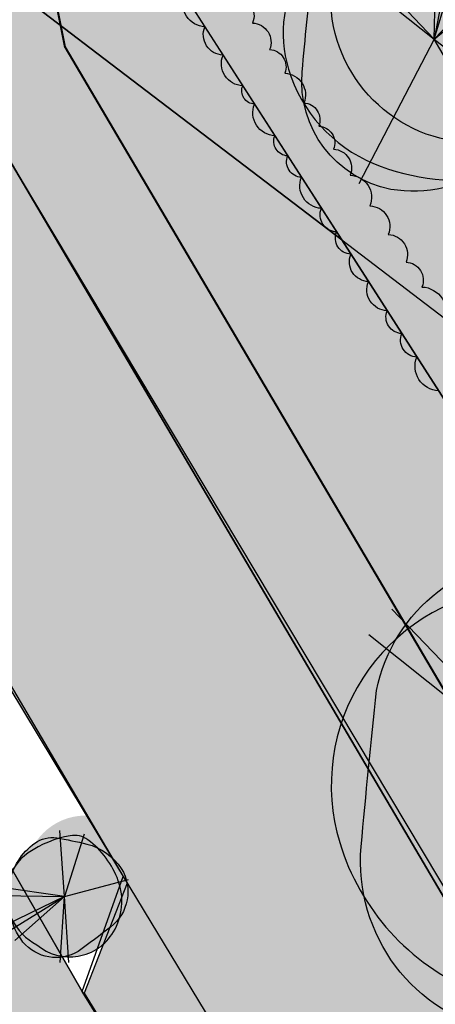
# Model space of a CAD drawing. Units: metres. Extents: x 125174 to 125537, y 6151703 to 6151998.
# Drawn here: x 125296 to 125305, y 6151837 to 6151860 of the extents above; entities that cross this region are included whole.
import ezdxf

# ---------------------------------------------------------------- set-up
doc = ezdxf.new("R2010")
doc.units = ezdxf.units.M
for name, color, linetype in [('ILL_L_Fastigheter förslag', 1, 'Continuous'), ('ILL_L_Fastighetsrättsliga åtgärder', 1, 'Continuous'), ('ILL_L_Gata', 4, 'Continuous'), ('ILL_L_Kvarter förslag', 1, 'Continuous'), ('ILL_S_Skugga träd', 252, 'Continuous'), ('ILL_Y_Fastighetsrättsliga åtgärder', 251, 'Continuous'), ('ILL_Y_Träd röd', 7, 'Continuous')]:
    doc.layers.add(name, color=color, linetype=linetype)
for name, color, linetype, true_color in [('ILL_S_Träd grön', 7, 'Continuous', 0x858f64), ('ILL_Y_Gata', 7, 'Continuous', 0xebebec), ('ILL_Y_Gräs', 7, 'Continuous', 0xced9ad), ('ILL_Y_Häck', 7, 'Continuous', 0x9da77d), ('ILL_Y_Trottoar', 7, 'Continuous', 0xbababa)]:
    doc.layers.add(name, color=color, linetype=linetype, true_color=true_color)

# ---------------------------------------------------------------- blocks, each defined once
blk = doc.blocks.new('Träd_symbol')
at = {"true_color": 0x939d72, "transparency": 33554687}
h = blk.add_hatch(color=252, dxfattribs=at)
h.dxf.hatch_style = 1
edge = h.paths.add_edge_path()
edge.add_arc((0.6455669600604579, 0.7139062188364117), 2.230693449559662, -19.057750361123908, 64.72707664984438, ccw=False)
edge.add_arc((-112.4924563877901, 40.43264480081735), 122.1380908476272, 339.71756049102083, 340.6608733547648, ccw=False)
edge.add_arc((0.1394779483546943, -0.9802464317084072), 2.143388129161642, 253.0316816849113, 334.4021164645329, ccw=False)
edge.add_arc((0.7246032704675422, 0.4287749818740996), 3.66484166544711, 202.7118213384184, 250.7103534991183, ccw=False)
edge.add_arc((0.3442188133399289, 0.2695644937198752), 3.252482216952747, 159.3228022945565, 202.7118213274288, ccw=False)
edge.add_arc((-1.344847966458558, 0.90704157748427), 1.44712252455248, 113.9310740453889, 159.3228024882495, ccw=False)
edge.add_arc((7.036987870740321, -17.97998532323887), 22.11049488122241, 109.94492293167741, 113.93107366797449, ccw=False)
edge.add_arc((0.4512013067928065, 0.03673303382977045), 2.928225692890806, 66.94540342185519, 109.06488966191921, ccw=False)
at = {"true_color": 0x86916e, "transparency": 33554687}
h = blk.add_hatch(color=8, dxfattribs=at)
h.dxf.hatch_style = 1
edge = h.paths.add_edge_path()
edge.add_arc((0.4741872347550042, -0.2492957116752543), 2.536745752247301, 263.3620431519984, 362.649951748536)
edge.add_arc((0.005624370594587091, -0.2709823875918453), 3.005810214323171, 2.649951719222414, 53.23695463696973)
edge.add_arc((-0.8328990494767918, -1.393368290344929), 4.406835424912565, 53.23695465467234, 86.67369145599648)
edge.add_arc((-0.6436532637586123, 1.862733733152804), 1.145238522345032, 86.67369181170342, 133.3531372040586)
edge.add_arc((2.231812336553403, -1.182972089500065), 5.333869131114362, 133.3531368060168, 157.8029986646673)
edge.add_arc((-0.323367088926523, -0.140378675443154), 2.574169342472349, 157.8029987232451, 240.347051033228)
edge.add_arc((-0.07665756115187683, 0.2929756624990909), 3.072829119583107, 240.3470509475846, 274.8090084100775)
at = {"color": 230, "transparency": 33554508}
for p, q in [((-0.8975796256272588, 3.144534020684659), (0, 0)), ((0, 0), (-2.009038249001605, 2.61759465560317)), ((0, 0), (2.196026109624654, 2.462824759073555)), ((0, 0), (-2.982280691576307, -1.406765219755471)), ((-2.789624662997085, -1.762393459677696), (0, 0)), ((0, 0), (-1.679342525356333, -2.813530439510942)), ((-1.389800710632699, -2.979032229632139), (0, 0)), ((0, 0), (-0.8686254441417987, -3.185909467749298)), ((1.993438668810995, -2.629494008608162), (0, 0)), ((1.625362313687219, -2.871625639498234), (0, 0))]:
    blk.add_line(p, q, dxfattribs=at)
for points in [[(1.597918180050328, 2.731087524443865, -0.3827872096367584), (2.753995977109298, -0.01446205750107765, -0.00411600208066398), (2.072489289101213, -1.906302493065596, -0.3707568855990781), (-0.4860545982373878, -3.030324894934893, -0.2125498676576856), (-2.656060888781212, -0.9862070940434933, -0.1916151002748841), (-2.698753561242484, 1.418024200946093, -0.2006898391298804), (-1.931854938040487, 2.229760903865099, -0.01739461776784724), (-0.5052707651630044, 2.804343353956938, -0.1858783630768303)], [(0.1809515848290175, -2.769036147743464, 0.4625304204493625), (3.008220296818763, -0.1320120729506016, 0.2243833619333304), (1.804622879135422, 2.137024965137243, 0.1469393253078573), (-0.5772037486312911, 3.00604284927249, 0.2065415264322114), (-1.429851502180099, 2.695478353649378, 0.1070892238672454), (-2.706765665090643, 0.8321227543056011, 0.3765928077600036), (-1.596924977027811, -2.377429883927107, 0.1515123159756747)]]:
    blk.add_lwpolyline(points, format="xyb", close=True, dxfattribs=at)
blk = doc.blocks.new('rodbladig_trad')
at = {"layer": 'ILL_Y_Träd röd', "true_color": 0xa47665, "transparency": 33554687}
h = blk.add_hatch(color=35, dxfattribs=at)
h.dxf.hatch_style = 1
edge = h.paths.add_edge_path()
edge.add_arc((-1.053151318875667, -1.9835445930403), 5.204817858076818, 175.0986705535873, 258.88349756455557, ccw=False)
edge.add_arc((277.5775436667932, -27.28179301103939), 284.9815677651439, 173.8739814015306, 174.8172942652746, ccw=False)
edge.add_arc((-0.8749333614473347, 2.138132129680518), 5.001110670159915, 87.1881025951015, 168.558537374723, ccw=False)
edge.add_arc((-1.394674054748318, -1.383561133930473), 8.551077850700029, 36.868242253835206, 84.8667744145352, ccw=False)
edge.add_arc((-0.6249394874911864, -0.806294953573419), 7.588930488278582, -6.520776796646317, 36.868242236226024, ccw=False)
edge.add_arc((3.560207301280964, -1.284669606975921), 3.376532601968718, 308.08749494781, 353.47922339067054, ccw=False)
edge.add_arc((-26.18084593028733, 36.66255584094328), 51.58983124993705, 304.10134385146995, 308.0874945877671, ccw=False)
edge.add_arc((-0.9998433149548762, -0.3405827867876514), 6.832351340223402, 261.1018243234096, 303.2213105634735, ccw=False)
at = {"layer": 'ILL_Y_Träd röd', "true_color": 0x84543e, "transparency": 33554687}
h = blk.add_hatch(color=27, dxfattribs=at)
h.dxf.hatch_style = 1
edge = h.paths.add_edge_path()
edge.add_arc((-1.215068943642936, 0.2934162813243866), 5.918921578660821, 97.51846406267904, 196.8063726592166)
edge.add_arc((-0.1673603835464412, 0.6098652987136983), 7.013377245879065, 196.806372633984, 247.3933755517313)
edge.add_arc((1.089240324696398, 3.627671119402397), 10.28235220927952, 247.3933755665998, 280.8301123679239)
edge.add_arc((2.519177702534742, -3.846978419089411), 2.672154667308941, 280.8301127104621, 327.5095581028172)
edge.add_arc((-5.72434887160802, 1.402794190756428), 12.44537536642781, 327.5095577153902, 351.9594195740407)
edge.add_arc((0.6514839209708669, 0.5021239082195166), 6.006241049085966, 351.9594196337315, 434.5034719437144)
edge.add_arc((0.3406174274197363, -0.6190882418743602), 7.169750680473221, 74.50347185696498, 108.9654293194579)
at = {"color": 230, "transparency": 33554508}
for p, q in [((0, 0), (0.1471571863658028, 7.703531836159527)), ((1.444326553697465, 7.532897433266044), (0, 0)), ((0, 0), (2.193833896482829, 7.323690195567906)), ((5.305583595691132, 5.579162212088704), (0, 0)), ((-5.315934523037868, 5.569300531409681), (0, 0)), ((-6.010504213976674, 4.811455848626792), (0, 0)), ((0, 0), (5.94439039498684, 4.884522151201963)), ((0, 0), (-3.562916709022829, -6.825092879123986)), ((3.825122246707906, -6.602040934376419), (0, 0)), ((0, 0), (6.039006601786241, -4.775632685050368))]:
    blk.add_line(p, q, dxfattribs=at)
for points in [[(-2.056664103729418, -7.090705352835357, -0.3827872096367584), (-6.238936792229651, -1.538844739086926, -0.00411600208066398), (-5.77666136714106, 3.130185804329813, -0.3707568855990781), (-0.6295930264896015, 7.133221323601902, -0.2125498676576856), (5.446336457811412, 3.746887927874923, -0.1916151002748841), (6.914896237896755, -1.668120452202857, -0.2006898391298804), (5.643069074503728, -3.942236021161079, -0.01739461776784724), (2.743427153429366, -6.056258690543473, -0.1858783630768303)], [(-1.98953430482652, 6.161451391875744, 0.4625304204493625), (-6.881177663221024, -1.417970475740731, 0.2243833619333304), (-2.863317045892472, -5.864644572138786, 0.1469393253078573), (3.021269005475915, -6.471538361161947, 0.2065415264322114), (4.773089571419405, -5.282350096851587, 0.1070892238672454), (6.598679112823447, -0.3379956604912877, 0.3765928077600036), (2.256231300067157, 6.290017945691943, 0.1515123159756747)]]:
    blk.add_lwpolyline(points, format="xyb", close=True, dxfattribs=at)

msp = doc.modelspace()

# ---------------------------------------------------------------- hatches: boundary and pattern name
at = {"layer": 'ILL_S_Skugga träd', "transparency": 33554687}
h = msp.add_hatch(color=256, dxfattribs=at)
h.dxf.hatch_style = 1
edge = h.paths.add_edge_path()
edge.add_arc((125306.386126403, 6151860.900932907), 3.46147185037162, 0, 360)
h = msp.add_hatch(color=256, dxfattribs=at)
h.dxf.hatch_style = 1
edge = h.paths.add_edge_path()
edge.add_arc((125309.710218888, 6151842.934371095), 5.378666846818013, 0, 360)
h = msp.add_hatch(color=256, dxfattribs=at)
h.dxf.hatch_style = 1
edge = h.paths.add_edge_path()
edge.add_arc((125297.107482442, 6151840.056891498), 1.422724517782373, 0, 360)
at = {"layer": 'ILL_Y_Fastighetsrättsliga åtgärder', "true_color": 0x939598}
h = msp.add_hatch(color=252, dxfattribs=at)
h.dxf.hatch_style = 1
h.paths.add_polyline_path([(125272.2599833065, 6151908.012954506), (125267.1303556382, 6151903.930110629), (125290.7815531286, 6151864.591918183), (125303.1895105077, 6151855.135289959), (125298.4145405551, 6151862.570279227), (125295.1576376618, 6151869.928103458)])
at = {"layer": 'ILL_Y_Fastighetsrättsliga åtgärder', "true_color": 0x58ba48}
h = msp.add_hatch(color=85, dxfattribs=at)
h.dxf.hatch_style = 1
h.paths.add_polyline_path([(125309.1256999997, 6151865.777100001), (125298.4145405547, 6151862.570279228), (125303.1895105072, 6151855.13528996), (125319.6109020938, 6151842.619854065), (125324.3022999996, 6151844.009299999)])
at = {"layer": 'ILL_Y_Fastighetsrättsliga åtgärder', "true_color": 0x939598}
h = msp.add_hatch(color=252, dxfattribs=at)
h.dxf.hatch_style = 1
h.paths.add_polyline_path([(125303.1895105068, 6151855.13528996), (125290.7815531284, 6151864.591918183), (125306.3191702346, 6151838.614354568), (125312.5796308967, 6151840.514162493), (125310.7294094192, 6151843.395097235)])
at = {"layer": 'ILL_Y_Fastighetsrättsliga åtgärder', "true_color": 0x58ba48}
h = msp.add_hatch(color=85, dxfattribs=at)
h.dxf.hatch_style = 1
h.paths.add_polyline_path([(125316.1377857015, 6151841.593925028), (125319.6109020936, 6151842.619854065), (125303.1895105072, 6151855.13528996), (125310.7294094192, 6151843.395097235)])
at = {"layer": 'ILL_Y_Gata', "transparency": 33554687}
h = msp.add_hatch(color=256, dxfattribs=at)
h.dxf.hatch_style = 1
h.paths.add_polyline_path([(125326.9776999997, 6151950.6326), (125328.3612786303, 6151945.978918131), (125330.4139999999, 6151946.718), (125336.7960000001, 6151940.76), (125342.5360000003, 6151936.152000001), (125343.7473999998, 6151931.350400001), (125350.6322344822, 6151908.23603691), (125346.0240000002, 6151906.858999999), (125350.7961999997, 6151890.414000001), (125355.5287922098, 6151891.90456103), (125358.8905533877, 6151880.67602801), (125380.1431999998, 6151887.038799999), (125386.3125022728, 6151883.634298745), (125401.1223584641, 6151836.397325248), (125403.7141990703, 6151828.161776687), (125401.463192643, 6151827.453353949), (125399.5174195163, 6151833.636029319), (125370.8036182681, 6151824.947898254), (125375.611670694, 6151809.448063849), (125404.4103165917, 6151818.088895988), (125402.6639853955, 6151823.637846543), (125404.9149918226, 6151824.346269282), (125420.8261337393, 6151773.788769085), (125416.8633737331, 6151766.393604657), (125366.740007309, 6151751.868891299), (125355.6052181486, 6151756.1476001), (125355.5859732374, 6151756.154995245), (125331.958289552, 6151795.557906376), (125331.8113774663, 6151799.716607024), (125309.8126901379, 6151836.402908286), (125306.7639874045, 6151837.597757144), (125293.4705108739, 6151860.144616211), (125291.7286301894, 6151868.838880466), (125265.3722091843, 6151912.676574609), (125257.4112334219, 6151907.890218189), (125272.3202999998, 6151883.092499999), (125272.4473000001, 6151882.4099), (125272.3202999998, 6151881.139900001), (125271.7986045514, 6151880.000892487), (125275.3423890921, 6151874.163237049), (125276.1266999999, 6151874.194599999), (125277.1321999999, 6151873.982899999), (125277.9259000001, 6151873.427300001), (125281.9210999999, 6151867.0244), (125282.0533999996, 6151865.8073), (125281.9475999996, 6151864.828299999), (125281.4141813313, 6151864.064241778), (125284.9263186449, 6151858.222629167), (125285.0606000004, 6151858.247500001), (125286.5845999997, 6151858.099300001), (125287.4101, 6151857.6971), (125288.1721000001, 6151856.829299999), (125288.4566762465, 6151856.219319291), (125290.4066000003, 6151853.0265), (125294.5804000003, 6151845.690099999), (125298.0941000003, 6151839.875499999), (125297.0756999999, 6151837.269099999), (125303.0387000004, 6151827.567399999), (125305.9067000002, 6151827.301200001), (125307.0921999998, 6151825.333699999), (125306.1622000001, 6151822.5035), (125309.5507124561, 6151816.451779226), (125312.2198999999, 6151812.612500001), (125315.0467999997, 6151812.1316), (125316.0143999998, 6151810.525599999), (125315.1540999999, 6151807.6906), (125321.2086407628, 6151797.805073359), (125323.7683168453, 6151797.527422953), (125333.2840999998, 6151781.9888), (125338.5175771798, 6151771.564757869), (125343.1944500003, 6151760.50705), (125347.1169999996, 6151749.193), (125349.8526999997, 6151740.3156), (125352.2613450933, 6151728.884254403), (125360.3561000004, 6151704.6513), (125366.2402999997, 6151706.2169), (125357.3550000004, 6151733.256999999), (125357.852, 6151737.92), (125359, 6151740.353), (125362.9330000002, 6151743.378), (125404.0970000001, 6151756.026000001), (125406.676, 6151756.953), (125537.1734659742, 6151796.27352976), (125530.483, 6151803.5095), (125473.1744683038, 6151786.176547345), (125435.0199999996, 6151774.409), (125426.6200000001, 6151779.004000001), (125412.2850000001, 6151825.711999999), (125416.4689999996, 6151833.143999999), (125511.5906555411, 6151860.578826013), (125517.4142000005, 6151870.482999999), (125414.7759999996, 6151840.085000001), (125405.676, 6151844.596999999), (125393.9293, 6151885.8906), (125397.2593, 6151892.1294), (125507.0860000001, 6151924.929500001), (125500.432, 6151930.134), (125367.9349999996, 6151890.855), (125366.142, 6151891.149), (125364.1210000003, 6151892.934), (125362.9900000002, 6151894.538000001), (125350.9670000002, 6151935.458000001), (125349.0693616803, 6151938.804383146), (125348.9589999998, 6151938.999), (125348.5939999996, 6151940.047), (125346.0959999999, 6151943.036), (125339.2589999996, 6151949.221999999), (125337.5839999998, 6151950.127), (125334.9890000001, 6151953.573999999), (125323.6689999998, 6151990.018999999), (125315.5296, 6151989.2437)])
at = {"layer": 'ILL_Y_Gräs', "transparency": 33554687}
h = msp.add_hatch(color=256, dxfattribs=at)
h.dxf.hatch_style = 1
h.paths.add_polyline_path([(125322.8287064823, 6151861.967446742), (125322.3535228307, 6151869.737891038), (125298.4138946214, 6151862.570635683), (125310.7287634861, 6151843.395453691), (125319.8033709524, 6151840.373302512), (125324.0710352992, 6151841.652255267), (125323.1949385922, 6151855.978634335), (125316.2079907786, 6151855.551363638), (125316.8794161598, 6151844.571874216), (125310.890603748, 6151844.205642191), (125309.8529463407, 6151861.173944024)])
at = {"layer": 'ILL_Y_Häck'}
h = msp.add_hatch(color=256, dxfattribs=at)
h.dxf.hatch_style = 1
h.paths.add_polyline_path([(125303.0500340523, 6151863.958633143, 0.5205670499999999), (125302.250331822, 6151863.719213109, 0.5205670499999999), (125301.5111634807, 6151863.497916101, 0.5205670500000001), (125300.6774008878, 6151863.248298855, 0.520567049999999), (125300.0787571241, 6151863.069073006, 0.5205670500000005), (125299.3541192551, 6151862.852126226, 0.5205670500000041), (125298.5120681533, 6151862.600027511, 0.5205670500000058), (125298.6634319287, 6151862.182087227, 0.5205670499999937), (125299.0586722772, 6151861.566668119, 0.5205670500000008), (125299.462859379, 6151860.937318239, 0.5205670500000018), (125299.939362634, 6151860.195366642, 0.5205670499999986), (125300.3722453131, 6151859.521335579, 0.5205670499999999), (125300.8393235553, 6151858.794059438, 0.5205670500000026), (125301.118948763, 6151858.358661846, 0.5205670499999928), (125301.6012653462, 6151857.607658456, 0.5205670500000146), (125301.9070793912, 6151857.131482865, 0.5205670499999925), (125302.2337059756, 6151856.622900575, 0.5205670499999977), (125302.7059296316, 6151855.887612636, 0.5205670500000051), (125303.0671805635, 6151855.32511762, 0.5205670499999938), (125303.4050380032, 6151854.79904804, 0.5205670500000019), (125303.8229049794, 6151854.148397561, 0.520567049999999), (125304.2677441491, 6151853.455749338, 0.5205670500000107), (125304.614779226, 6151852.915389483, 0.5205670499999899), (125304.9726081279, 6151852.358222826, 0.5205670500000091), (125305.4863414207, 6151851.558301244, 0.5205670499999799), (125305.8692129859, 6151850.962141267, 0.5205670500000024), (125306.3756157132, 6151850.173633929, 0.5205670500000189), (125306.8713895326, 6151849.401676605, 0.5205670499999915), (125307.2263736143, 6151848.848939549, 0.5205670499999846), (125307.5659956671, 6151848.320122332, 0.5205670500000136), (125307.9933206396, 6151847.654745039, 0.5205670500000059), (125308.368300921, 6151847.070872387, 0.5205670499999552), (125308.7719685339, 6151846.442331391, 0.5205670500000348), (125309.1061070927, 6151845.92205239, 0.5205670499999598), (125309.4070808205, 6151845.453413538, 0.5205670500000267), (125309.8584012327, 6151844.750673531, 0.5205670500000158), (125310.2980949885, 6151844.066037105, 0.5205670499999925), (125310.7582616905, 6151843.385629791, 0.5205670500000098), (125311.430640244, 6151843.161704994, 0.5205670499999289), (125311.9401324398, 6151842.992026862, 0.5205670500000756), (125312.5531242864, 6151842.787879846, 0.520567049999965), (125313.2001816916, 6151842.572387848, 0.5205670499998684), (125313.6880734568, 6151842.40990339, 0.520567050000127), (125314.2584435421, 6151842.219950862, 0.5205670500000735), (125314.7717722756, 6151842.048995034, 0.5205670500000303), (125315.4874530329, 6151841.810649138, 0.520567049999995), (125316.2539353392, 6151841.555384609, 0.5205670499999268), (125316.619210236, 6151842.391434723, 0.5205670499999909), (125316.2475283916, 6151842.611677662, 0.5205670500000501), (125315.4462377052, 6151842.878857527, 0.5205670499997774), (125314.9462308114, 6151843.045578266, 0.5205670500002075), (125314.1889319304, 6151843.29808964, 0.5205670499998398), (125313.521078711, 6151843.520776534, 0.5205670500000393), (125312.5836435923, 6151843.833351973, 0.5205670499999925), (125311.6934717985, 6151844.130168078, 0.5205670499989424), (125310.8808739188, 6151844.364749307, 0.520567049998335), (125310.8486603583, 6151844.891521838, 0.5205670500000166), (125310.4595787172, 6151845.665130993, 0.5205670499999423), (125310.0687004262, 6151846.273758047, 0.5205670500000322), (125309.5407430326, 6151847.095827631, 0.5205670499999705), (125309.0728814342, 6151847.824323515, 0.5205670500000187), (125308.5423513335, 6151848.650398998, 0.520567049999985), (125308.0845496789, 6151849.36323079, 0.5205670500000088), (125307.7778368357, 6151849.840805878, 0.5205670500000081), (125307.3231356227, 6151850.548810048, 0.52056705), (125306.9483532419, 6151851.132374554, 0.5205670499999948), (125306.4723364923, 6151851.873568626, 0.5205670500000008), (125306.161459492, 6151852.357627622, 0.5205670499999981), (125305.6311685212, 6151853.183330761, 0.5205670500000009), (125305.0938685732, 6151854.019947407, 0.5205670500000006), (125304.7156641622, 6151854.608840273, 0.5205670499999961), (125304.2939051423, 6151855.265550957, 0.5205670500000116), (125303.8579220214, 6151855.944409642, 0.5205670499999927), (125303.3897470805, 6151856.673393426, 0.5205670499999986), (125302.9951416629, 6151857.287823899, 0.5205670500000025), (125302.6432992522, 6151857.835669136, 0.5205670499999976), (125302.2904096178, 6151858.38514498, 0.520567050000002), (125301.8365247446, 6151859.091878047, 0.5205670500000015), (125301.4774012434, 6151859.651060494, 0.5205670499999986), (125301.0722328848, 6151860.281938264, 0.5205670499999998), (125300.6602452037, 6151860.923434235, 0.5205670499999986), (125300.3319612023, 6151861.434597248, 0.3803279078532951), (125300.2793320256, 6151861.950341525, -0.08010217529483257), (125300.1220088636, 6151862.038170695, -0.1170624042550314), (125300.2793320256, 6151861.950341525, 0.4228333363791679), (125301.0102528644, 6151862.304100956, 0.5205670499999995), (125301.9196347423, 6151862.576359659, 0.5205670499999998), (125302.828154148, 6151862.848360148, 0.5205670500000001), (125303.3629892164, 6151863.008483751, 0.5205670500000004), (125303.9960291659, 6151863.19800879, 0.5205670499999994), (125304.8417342855, 6151863.451203388, 0.5205670500000007), (125305.7486018377, 6151863.722709331, 0.5205670499999996), (125306.652838119, 6151863.9934275, 0.5205670499999981), (125307.2741981489, 6151864.179455703, 0.5205670500000031), (125308.0262446388, 6151864.404609961, 0.5205670499999991), (125308.7331209764, 6151864.616240784, 0.5205670499999979), (125309.2658071734, 6151864.775721039, 0.5205670500000035), (125309.7611439403, 6151864.924019294, 0.5205670500000001), (125310.3269549157, 6151865.093416735, 0.5205670500000007), (125311.0629506524, 6151865.313765578, 0.5205670499999967), (125311.6687423289, 6151865.49513279, 0.5205670500000077), (125312.3897544391, 6151865.710995704, 0.5205670499999934), (125313.2189264058, 6151865.959240463, 0.5205670500000105), (125313.986190413, 6151866.188950675, 0.5205670499999802), (125314.9081000645, 6151866.464960053, 0.5205670500000186), (125315.594423252, 6151866.670437493, 0.5205670499999974), (125316.1033841554, 6151866.822814662, 0.5205670499999964), (125316.7294512368, 6151867.010252102, 0.5205670499999899), (125317.4038313775, 6151867.212153929, 0.5205670500000017), (125318.2191891714, 6151867.45626288, 0.5205670500000328), (125318.8820063379, 6151867.654702882, 0.5205670499999957), (125319.7461595908, 6151867.913420645, 0.5205670499998963), (125320.2683207038, 6151868.069749807, 0.5205670500000557), (125321.1685808422, 6151868.339277565, 0.5205670499999002), (125321.75292766, 6151868.514224428, 0.5205670499998629), (125321.9459809994, 6151868.21069422, 0.5205670499999799), (125321.999768689, 6151867.331130615, 0.5205670500000916), (125322.0318434724, 6151866.806627474, 0.5205670499999834), (125322.0702676416, 6151866.178295953, 0.5205670499999723), (125322.1184044989, 6151865.391137626, 0.5205670500000307), (125322.6170618421, 6151864.960108345, 0.5205670499999853), (125323.1249106999, 6151865.315294342, 0.5205670500000484), (125323.0888169076, 6151865.905518395, 0.5205670499999816), (125323.0485019896, 6151866.564768445, 0.5205670499999739), (125322.9894006402, 6151867.531223778, 0.5205670500000038), (125322.9323819116, 6151868.463623037, 0.6016090208368383), (125322.9937291484, 6151868.946378908, 0.5647312747265797), (125323.8234127418, 6151869.134236379, 0.5205670499999504), (125324.3695907233, 6151869.297758792, 0.5205670500000495), (125324.9601201754, 6151869.474559769, 0.5205670499999484), (125325.6896682449, 6151869.692982087, 0.5205670500000389), (125326.5313082975, 6151869.944964072, 0.5205670499998483), (125327.0975570005, 6151870.114495538, 0.5205670500001841), (125327.7990966924, 6151870.324532316, 0.5205670499999366), (125328.727977871, 6151870.602633771, 0.5205670500000351), (125329.5631567008, 6151870.852681305, 0.5205670499998921), (125330.2781889462, 6151871.066757672, 0.5205670500000824), (125330.9676394271, 6151871.273175012, 0.5205670500000146), (125331.5931354968, 6151871.460444785, 0.5205670500000006), (125332.2866936782, 6151871.668091946, 0.5205670500000131), (125332.7659205274, 6151871.811569591, 0.5205670499999827), (125333.5367356376, 6151872.042347013, 0.5205670500000212), (125334.4130937991, 6151872.304723392, 0.520567050000429), (125334.7346609032, 6151872.063431338, 0.5205670500001889), (125334.7756995226, 6151871.392346955, 0.5205670500003805), (125334.8130283573, 6151870.781926858, 0.5205670499998772), (125334.8637582419, 6151869.952365977, 0.5205670500001881), (125334.9141351241, 6151869.128577569, 0.5205670499995412), (125335.4641960732, 6151868.751349485, 0.5205670500000986), (125335.9168017603, 6151869.115519197, 0.5205670500003283), (125335.8782946987, 6151869.745206259, 0.5205670499996329), (125335.8372821586, 6151870.41586418, 0.5205670500000183), (125335.7988039705, 6151871.045079087, 0.5205670500001173), (125335.7587871019, 6151871.699455279, 0.5205670499999391), (125335.7133401444, 6151872.44262705, 0.5205670499997386), (125336.0562374302, 6151872.796576595, 0.5205670499997129), (125336.5894419098, 6151872.956134606, 0.5205670500006901), (125337.1053231645, 6151873.110508754, 0.5205670499996092), (125337.6013813871, 6151873.258950987, 0.5205670500004554), (125338.2761246552, 6151873.460863571, 0.5205670499996812), (125338.9302408597, 6151873.656603638, 0.5205670499998988), (125339.785671943, 6151873.912585889, 0.5205670500001114), (125340.3956979816, 6151874.095132258, 0.5205670500000757), (125341.2468896259, 6151874.349845883, 0.5205670499999644), (125342.1352860023, 6151874.615692785, 0.5205670500001547), (125342.693400841, 6151874.782705061, 0.5205670499996045), (125343.2322481602, 6151874.943951656, 0.5205670500001048), (125344.1031166491, 6151875.20455345, 0.5205670500000996), (125345.0065849622, 6151875.474910533, 0.5205670499998473), (125345.5989369257, 6151875.652168049, 0.5205670499997432), (125346.0977873305, 6151875.801445824, 0.5205670500002344), (125346.6595714767, 6151875.969556117, 0.5261540138629529), (125347.2118667133, 6151876.140119136, 0.5265936958046282), (125347.535777548, 6151875.712794744, 0.5205670500001846), (125347.5873298629, 6151874.869785065, 0.5205670500001128), (125347.6396850485, 6151874.013646433, 0.5205670499998644), (125347.695234952, 6151873.105266149, 0.5205670499996891), (125347.9012985809, 6151872.517516082, 0.5205670500003413), (125348.6161715206, 6151872.56123249, 0.5205670499992149), (125348.7058634145, 6151872.962011939, 0.5205670500005845), (125348.6692312704, 6151873.561039396, 0.5205670499995709), (125348.626498426, 6151874.259828608, 0.5205670500002357), (125348.5895645068, 6151874.863790845, 0.5205670500000384), (125348.5383335265, 6151875.701545898, 0.5205670499998796), (125348.532541894, 6151876.531685077, 0.5205670500003565), (125349.1321158039, 6151876.711209115, 0.520567049999646), (125350.0415338867, 6151876.983506497, 0.5205670500001811), (125350.7607711482, 6151877.198860059, 0.5205670500000221), (125351.5842497191, 6151877.445425488, 0.5205670499998162), (125352.4175077651, 6151877.69491908, 0.5205670500003596), (125353.2576362942, 6151877.946469828, 0.5205670499997039), (125354.199082523, 6151878.228357058, 0.520567050000285), (125354.9921994056, 6151878.465831609, 0.5205670499997019), (125355.7843076428, 6151878.703004153, 0.5205670499994417), (125356.2771697928, 6151878.850576623, 0.5205670500004811), (125357.2259104282, 6151879.134647939, 0.5205670500003147), (125357.898399168, 6151879.33600409, 0.5205670499991226), (125358.4490172308, 6151879.500869798, 0.5205670500004562), (125359.0991257372, 6151879.695524872, 0.5205670499996199), (125359.7626974669, 6151879.894211097, 0.3450746769930513), (125360.1757141017, 6151879.871373486, -0.1169039979711823), (125360.2963615841, 6151880.024882353, -0.1487684295607759), (125360.1757141017, 6151879.871373486, 0.3805067902584885), (125360.3386850449, 6151879.332779432, 0.5205670500000459), (125360.3996792235, 6151878.335359834, 0.5205670500005681), (125360.4349343375, 6151877.758843478, 0.5205670499991699), (125360.4821103594, 6151876.987388073, 0.5205670500003516), (125360.7317122647, 6151876.307735285, 0.5205670499999554), (125361.4999844311, 6151876.354716646, 0.5205670499999717), (125361.4691881169, 6151877.229368411, 0.5205670500001559), (125361.4226458276, 6151877.990451605, 0.5205670499999095), (125361.3695995397, 6151878.857891493, 0.5205670500000572), (125361.3347277503, 6151879.428132732, 0.5205670500013061), (125361.2964514981, 6151880.353426457, 0.5205670500012644), (125362.1390815356, 6151880.605666371, 0.5205670500001797), (125362.9238083501, 6151880.840573049, 0.5205670499998195), (125363.8525988512, 6151881.118604955, 0.5205670499996119), (125364.4370252463, 6151881.293552034, 0.5205670500003016), (125365.3820420987, 6151881.576441271, 0.5205670499998768), (125366.1202826095, 6151881.797432352, 0.5205670499999222), (125366.9135026764, 6151882.034881472, 0.5205670500004076), (125367.6807021078, 6151882.264541358, 0.5205670499992071), (125368.5608281733, 6151882.528005646, 0.5205670500016073), (125369.077410878, 6151882.682643827, 0.5205670499999626), (125369.592648696, 6151882.836879418, 0.5205670500001558), (125370.3592926307, 6151883.066373017, 0.5205670499998695), (125370.9150524719, 6151883.23273881, 0.5205670499991232), (125371.7310040489, 6151883.47699257, 0.5205670500007727), (125372.4098356483, 6151883.680199691, 0.3433376909216193), (125372.9381252589, 6151883.676175283, -0.1411113661145983), (125373.0847641523, 6151883.882238426, -0.150356159288004), (125372.9381252589, 6151883.676175283, 0.3534891066874492), (125373.1304636707, 6151883.134936652, 0.5205670499993604), (125373.1797619864, 6151882.328785514, 0.5205670500000894), (125373.2116663207, 6151881.80706961, 0.5205670500000688), (125373.2539520909, 6151881.115591182, 0.52056704999954), (125373.2984508785, 6151880.387924368, 0.5205670500009033), (125373.3475284513, 6151879.585382931, 0.520567049999398), (125373.395991297, 6151878.792893822, 0.5205670500000422), (125373.4541994294, 6151877.841044829, 0.5205670499998388), (125373.6424674977, 6151877.097262207, 0.5205670500003229), (125373.9745995687, 6151877.522725277, 0.5205670500000052), (125373.9185159704, 6151878.43983281, 0.5205670500007398), (125373.8719708868, 6151879.200961697, 0.541648755361849), (125373.8052423728, 6151879.909025077, 0.5473680031694235), (125374.3148190044, 6151880.150812263, 0.5205670500001172), (125374.271211571, 6151880.863903198, 0.5205670499999269), (125374.2381243529, 6151881.404962221, 0.5205670500002855), (125374.1904029053, 6151882.185327611, 0.5205670500003698), (125374.1520886444, 6151882.811861897, 0.5205670500001895), (125374.103769235, 6151883.602005462, 0.5205670499934366), (125374.0791774652, 6151884.179928551, 0.5205670499956018), (125374.6930804744, 6151884.363730585, 0.5205670499995048), (125375.5720978986, 6151884.626907648, 0.5205670500004999), (125376.36231018, 6151884.863496526, 0.5205670499999623), (125377.1953974381, 6151885.112922136, 0.5205670499991315), (125377.8013774206, 6151885.294352022, 0.5205670499999144), (125378.5436276157, 6151885.516581093, 0.5205670500010351), (125379.4632249703, 6151885.791907752, 0.5205670499991284), (125380.2130460779, 6151885.858094048, 0.5205670499995763), (125380.986749093, 6151885.431129576, 0.5205670499996309), (125381.6068123672, 6151885.088950492, 0.5205670500020956), (125382.1264219709, 6151884.802206309, 0.5205670499986261), (125382.8841998928, 6151884.384030026, 0.52056705000012), (125383.6618708212, 6151883.95487588, 0.5205670499997506), (125384.1737316379, 6151883.672407828, 0.5205670500009372), (125384.6197812056, 6151883.426257414, 0.5205670499997079), (125385.3248940964, 6151883.037144089, 0.5205670499998629), (125385.693182789, 6151882.232019897, 0.5205670500005534), (125385.9507957353, 6151881.38489058, 0.5205670499983395), (125386.1714406941, 6151880.869046943, 0.5205670500080432), (125386.8012230907, 6151880.754987261, 0.520567050006553), (125386.8411579956, 6151880.101951379, 0.520567049999898), (125386.886176507, 6151879.365785779, 0.5205670499996911), (125386.9287323845, 6151878.669890419, 0.520567050000506), (125386.9672403775, 6151878.040188125, 0.5205670500001197), (125387.2293641692, 6151877.083978757, 0.5205670499989717), (125387.3806436103, 6151876.591092405, 0.5205670500012473), (125387.5642671582, 6151875.992825118, 0.5205670499992179), (125387.7992007095, 6151875.227383756, 0.5205670499999652), (125387.9908341698, 6151874.603019225, 0.5205670500008256), (125388.1558455289, 6151874.065392655, 0.5205670499994568), (125388.351857801, 6151873.426761436, 0.5205670500004007), (125388.6061333431, 6151872.598301576, 0.5205670499996152), (125388.871588735, 6151871.73341644, 0.5205670500003028), (125389.113448689, 6151870.945408038, 0.5205670499994793), (125389.3974714966, 6151870.02002806, 0.5205670500003953), (125389.6386329899, 6151869.234295326, 0.5205670499997834), (125389.9284942132, 6151868.289893098, 0.5205670500002563), (125390.2068308337, 6151867.383039393, 0.5205670499999262), (125390.2808132006, 6151866.468760394, 0.5205670499995781), (125389.9439608527, 6151865.912874906, 0.5205670499998978), (125389.5688413316, 6151865.293839596, 0.5205670499998729), (125389.237311118, 6151864.746736879, 0.520567050000682), (125388.8829265686, 6151864.161919142, 0.5205670499995477), (125388.5430770605, 6151863.601087636, 0.520567049999567), (125388.1707016413, 6151862.986580738, 0.5205670500002016), (125387.7452788573, 6151862.284533229, 0.520567049999887), (125387.5168326959, 6151861.472901314, 0.5205670499988071), (125387.9572065049, 6151860.903750069, 0.5205670500011291), (125388.3599870082, 6151861.369367055, 0.52056705000009), (125388.8256777084, 6151862.137866083, 0.5205670500000527), (125389.1155877252, 6151862.616285699, 0.5205670499999757), (125389.5801238464, 6151863.382879401, 0.5205670500004241), (125389.9690983144, 6151864.024778628, 0.5205670499993869), (125390.3195525507, 6151864.603110426, 0.5205670499997909), (125390.7608389325, 6151865.331336597, 0.5205670500008803), (125391.0357552397, 6151865.78501307, 0.5205670500007655), (125391.4721860637, 6151866.50522643, 0.5205670499987286), (125391.3150360748, 6151867.182297924, 0.5205670500004873), (125391.0456004407, 6151868.068304733, 0.5205670500004599), (125390.8098747832, 6151868.843460323, 0.5205670499998866), (125390.6538890032, 6151869.356400876, 0.5205670499997255), (125390.4550076886, 6151870.010398258, 0.5205670499986698), (125390.2361703165, 6151870.730018743, 0.5205670500009818), (125389.9651186635, 6151871.621339637, 0.5205670499999993), (125389.6871722925, 6151872.535332985, 0.5205670499991091), (125389.5393332011, 6151873.021484129, 0.5205670500000625), (125389.3114168218, 6151873.770959843, 0.5205670500004912), (125389.0800508636, 6151874.531779083, 0.5205670500005438), (125388.9090325562, 6151875.094152302, 0.520567049999047), (125388.662927085, 6151875.903440666, 0.5205670500011733), (125388.3884036551, 6151876.806178083, 0.5205670499992749), (125388.1246818021, 6151877.673395807, 0.520567050000607), (125387.9405400006, 6151878.278924065, 0.5205670499993682), (125387.7362334797, 6151878.950761587, 0.5205670499999039), (125387.5224705845, 6151879.653695263, 0.5205670499998603), (125387.2599740645, 6151880.516883628, 0.5205670500001779), (125387.0258644259, 6151881.286725132, 0.5205670500003626), (125386.8149828391, 6151881.980183971, 0.5205670499993578), (125386.5381907674, 6151882.890381545, 0.5205670500001374), (125386.2265084415, 6151883.681754047, 0.5205670500012523), (125385.6111345194, 6151884.021345333, 0.5205670499989711), (125384.7569109201, 6151884.492744721, 0.5205670500011162), (125384.1130401661, 6151884.848061853, 0.5205670499996028), (125383.308515683, 6151885.292035011, 0.5205670500002945), (125382.7736222651, 6151885.587213498, 0.5205670499993048), (125382.1364582197, 6151885.938829564, 0.5205670500001506), (125381.2987475526, 6151886.401116366, 0.5205670499999638), (125380.8072874215, 6151886.672326392, 0.5205670500012293), (125380.0749243104, 6151887.018908401, 0.5205670499989504), (125379.5165988952, 6151886.85174821, 0.5205670500008646), (125378.8909276878, 6151886.664424983, 0.520567049998648), (125378.3963081468, 6151886.516338052, 0.5205670500004881), (125377.5270694138, 6151886.256091772, 0.5205670499994653), (125376.609824694, 6151885.981472708, 0.5205670500006829), (125376.1178510372, 6151885.834177944, 0.5205670499995598), (125375.2393590188, 6151885.57116127, 0.5205670500001922), (125374.403391183, 6151885.32087615, 0.5205670500008711), (125373.7000830095, 6151885.110308755, 0.5205670499988962), (125373.0860186089, 6151884.926460555, 0.520567050000021), (125372.1683624339, 6151884.651726118, 0.5205670500001702), (125371.3688356217, 6151884.412358602, 0.5205670500004654), (125370.770835058, 6151884.233325318, 0.5205670499992837), (125370.2181654747, 6151884.067863517, 0.5205670500006587), (125369.6284534198, 6151883.891311701, 0.5205670499998978), (125369.0975649268, 6151883.732370865, 0.5205670499998809), (125368.5806075606, 6151883.577600819, 0.520567050000035), (125367.7919712936, 6151883.341493784, 0.5205670500004743), (125366.9577263006, 6151883.091732113, 0.5205670499991569), (125366.143815198, 6151882.848058133, 0.5205670499995819), (125365.6453059767, 6151882.698811213, 0.5205670500002574), (125364.835180983, 6151882.456270743, 0.5205670500007964), (125364.2573973641, 6151882.28329014, 0.5205670499997138), (125363.3531751369, 6151882.012578231, 0.520567049999151), (125362.8602792973, 6151881.865011881, 0.520567050000836), (125362.1006162657, 6151881.637579041, 0.5205670499991628), (125361.5448037735, 6151881.471176296, 0.5205670500001545), (125360.9564073549, 6151881.295018364, 0.5205670500002201), (125360.4223613347, 6151881.135132206, 0.5205670500000208), (125359.5445541613, 6151880.872328607, 0.5205670499999853), (125358.8605402183, 6151880.667544081, 0.5205670499999686), (125358.139659222, 6151880.451722058, 0.5205670499997219), (125357.5190881862, 6151880.265931481, 0.5205670500000179), (125356.634775922, 6151880.001180345, 0.5205670500005787), (125356.1506802276, 6151879.85624864, 0.5205670499996874), (125355.483623375, 6151879.656540837, 0.5205670500002685), (125354.654129291, 6151879.408201524, 0.5205670499998423), (125353.9356602946, 6151879.193101621, 0.5205670500000552), (125353.1227286101, 6151878.949720866, 0.5205670500001739), (125352.2224679101, 6151878.680194985, 0.5205670499993741), (125351.7118986892, 6151878.527337464, 0.5205670500001089), (125350.7644066451, 6151878.243671156, 0.5205670500004641), (125350.1715224449, 6151878.066169643, 0.5205670499987751), (125349.6124939527, 6151877.898804071, 0.5205670500003531), (125348.6958316531, 6151877.624367773, 0.5205670500001683), (125347.7841687716, 6151877.351428232, 0.5205670500000323), (125347.1007834105, 6151877.146831895, 0.520567049999704), (125346.4934272107, 6151876.964997661, 0.5205670500003021), (125345.9555219906, 6151876.803956111, 0.520567049999758), (125345.3764665899, 6151876.630594754, 0.5205670500000102), (125344.4488991271, 6151876.352893597, 0.5205670500002755), (125343.9608272873, 6151876.206771487, 0.5205670499998357), (125343.0533890602, 6151875.935096751, 0.5205670500001318), (125342.2276957034, 6151875.687895324, 0.5205670500001115), (125341.630045976, 6151875.508967076, 0.5205670499997173), (125340.8015020738, 6151875.260912235, 0.5205670500002149), (125340.1514169298, 6151875.066285533, 0.5205670499999998), (125339.2228554306, 6151874.788286775, 0.5205670499999392), (125338.4952354527, 6151874.570447192, 0.5205670500000859), (125337.9278745971, 6151874.400587022, 0.5205670500000328), (125337.1169748398, 6151874.1578146, 0.5205670499998143), (125336.1960294131, 6151873.882095991, 0.5205670500003097), (125335.3627930747, 6151873.632636297, 0.5205670499997511), (125334.7802731651, 6151873.458237712, 0.5205670499999133), (125334.1081584218, 6151873.257015646, 0.5205670500001117), (125333.2170633215, 6151872.990233821, 0.5205670499997037), (125332.7340639906, 6151872.845630352, 0.5205670500001751), (125331.9813738316, 6151872.620285096, 0.5205670499999164), (125331.1132146578, 6151872.360369978, 0.520567049999963), (125330.5506193294, 6151872.191936543, 0.5205670500001474), (125329.9349600026, 6151872.007616465, 0.5205670499999667), (125329.3191398757, 6151871.823248245, 0.5205670499999431), (125328.6477560415, 6151871.622245003, 0.5205670500000473), (125327.8299272663, 6151871.377398125, 0.5205670499998762), (125327.1327131055, 6151871.168661633, 0.5205670500001797), (125326.5165567605, 6151870.984192754, 0.5205670499998364), (125326.0063237578, 6151870.831435892, 0.5205670500000805), (125325.0836972403, 6151870.555213987, 0.5205670499997835), (125324.5795161646, 6151870.40426899, 0.5205670500001477), (125323.8880030946, 6151870.197239326, 0.5205670499999774), (125322.9846287219, 6151869.926781254, 0.5205670499999803), (125322.2069999455, 6151869.693969713, 0.5205670500000226), (125321.4964978579, 6151869.481254994, 0.5205670499999626), (125320.6404571565, 6151869.224967983, 0.5205670500000401), (125319.9117992876, 6151869.006817669, 0.5205670499999965), (125319.3945057033, 6151868.851946964, 0.5205670499999495), (125318.8682804101, 6151868.694402226, 0.5205670500000492), (125318.3379035534, 6151868.535614567, 0.5205670499999921), (125317.4786176158, 6151868.278355975, 0.5205670500000134), (125316.9233459962, 6151868.11211516, 0.5205670499999825), (125315.9875631155, 6151867.831954418, 0.5205670500000369), (125315.1923340486, 6151867.593873587, 0.5205670499999845), (125314.4342205443, 6151867.366904655, 0.5205670499999872), (125313.8102580904, 6151867.180098733, 0.5205670499999985), (125313.0434467682, 6151866.95052579, 0.5205670500000119), (125312.4709695491, 6151866.779133852, 0.5205670499999853), (125311.7024478997, 6151866.549048861, 0.5205670500000086), (125310.7954920725, 6151866.277518549, 0.5205670499999934), (125309.9520668617, 6151866.025008445, 0.5205670500000151), (125309.4622116038, 6151865.878352405, 0.5205670499999908), (125308.8954647119, 6151865.708676048, 0.5205670500000023), (125307.9571967402, 6151865.427771303, 0.5205670499999991), (125307.3763725396, 6151865.253880391, 0.5205670500000021), (125306.7333333591, 6151865.061363155, 0.5205670499999993), (125305.9672821823, 6151864.83201779, 0.5205670499999997), (125305.1631944975, 6151864.591284809, 0.5205670499999999), (125304.3251341592, 6151864.340380875, 0.5205670500000004), (125303.5826328726, 6151864.118086029, 0.5205670499999994)])
at = {"layer": 'ILL_Y_Trottoar', "transparency": 33554687}
h = msp.add_hatch(color=256, dxfattribs=at)
h.dxf.hatch_style = 1
h.paths.add_polyline_path([(125267.5217697202, 6151913.977790183), (125265.3791984401, 6151912.689617715), (125291.7356194453, 6151868.851923572), (125293.4850557535, 6151860.119946866), (125306.7518859072, 6151837.618282305), (125309.8003189968, 6151836.423539126), (125331.8255698634, 6151799.69293895), (125331.9574519774, 6151795.584001963), (125355.5929624932, 6151756.168038351), (125366.746996564, 6151751.881934404), (125416.8703629892, 6151766.406647762), (125418.5145237364, 6151769.474923169), (125367.6624837693, 6151754.739055312), (125356.8855740155, 6151758.880243615), (125333.9067932789, 6151797.194419373), (125333.7749111651, 6151801.30335636), (125311.506082018, 6151838.440161963), (125308.4673063808, 6151839.631120189), (125296.62570877, 6151859.715469971), (125294.8664842383, 6151868.496302722)])
h = msp.add_hatch(color=256, dxfattribs=at)
h.dxf.hatch_style = 1
h.paths.add_polyline_path([(125347.7987829749, 6151746.980600912), (125336.852, 6151775.43), (125332.4242676672, 6151783.113806023), (125323.7683168452, 6151797.527422953), (125321.2086407627, 6151797.805073359), (125315.1540999999, 6151807.6906), (125306.1622000001, 6151822.5035), (125303.0387000004, 6151827.567399999), (125297.0269001695, 6151837.305438299), (125291.6775797323, 6151846.598431899), (125284.9020987132, 6151858.262913315), (125281.4141813312, 6151864.064241778), (125275.3394352914, 6151874.168149999), (125271.7986045512, 6151880.000892487), (125255.6604803628, 6151906.899453201), (125253.4531480315, 6151905.568377805), (125269.8367999997, 6151878.3992), (125273.0085000005, 6151873.213300001), (125279.4835000001, 6151862.4319), (125282.7772030752, 6151857.303397363), (125285.9134999998, 6151851.795499999), (125287.9397, 6151848.493799999), (125291.7630000003, 6151841.802100001), (125293.7275, 6151837.546599999), (125295.4182000002, 6151834.9981), (125301.2202000003, 6151825.4978), (125320.2530249387, 6151795.915990722), (125323.3554013027, 6151795.171452514), (125334.2631113886, 6151776.158239744), (125344.6109999996, 6151747.705), (125347.522335421, 6151738.838086897), (125349.1667608174, 6151729.749711887), (125358.6979999999, 6151703.088), (125360.6622549507, 6151703.771617628), (125360.3561000004, 6151704.6513), (125352.0074999998, 6151729.644180633), (125349.8526999997, 6151740.3156)])

# ---------------------------------------------------------------- linework, layer by layer
at = {"layer": 'ILL_L_Fastigheter förslag', "flags": 128}
msp.add_lwpolyline([(125324.0710352992, 6151841.652255267), (125322.3535228307, 6151869.737891038), (125298.4138946214, 6151862.570635683), (125310.7287634861, 6151843.395453691), (125319.8033709524, 6151840.373302512)], close=True, dxfattribs=at)
at = {"layer": 'ILL_L_Fastighetsrättsliga åtgärder'}
for points in [[(125290.7815531286, 6151864.591918183), (125267.1303556382, 6151903.930110629), (125272.2599833065, 6151908.012954506), (125295.1576376618, 6151869.928103458), (125298.4145405551, 6151862.570279227), (125303.1895105077, 6151855.135289959)], [(125309.1256999997, 6151865.777100001), (125298.4145405547, 6151862.570279228), (125303.1895105072, 6151855.13528996), (125319.6109020936, 6151842.619854065), (125324.3022999996, 6151844.009299999)], [(125306.3191702346, 6151838.614354568), (125290.7815531284, 6151864.591918183), (125303.1895105068, 6151855.13528996), (125310.7294094192, 6151843.395097235), (125312.5796308967, 6151840.514162493)], [(125319.6109020936, 6151842.619854065), (125316.1377857015, 6151841.593925028), (125310.7294094192, 6151843.395097235), (125303.1895105072, 6151855.13528996)]]:
    msp.add_lwpolyline(points, close=True, dxfattribs=at)
at = {"layer": 'ILL_L_Gata'}
for points in [[(125296.6187195141, 6151859.702426866), (125294.8594949825, 6151868.483259616)], [(125296.6187195141, 6151859.702426866), (125294.8594949825, 6151868.483259616)], [(125293.4780664977, 6151860.106903761), (125306.7448966514, 6151837.605239199)], [(125293.4780664977, 6151860.106903761), (125306.7448966514, 6151837.605239199)], [(125296.6187195141, 6151859.702426866), (125308.460317125, 6151839.618077083)], [(125296.6187195141, 6151859.702426866), (125308.460317125, 6151839.618077083)], [(125296.6187195141, 6151859.702426866), (125308.460317125, 6151839.618077083)], [(125288.0511044042, 6151856.907203394), (125297.9977177643, 6151840.036906966)], [(125288.0511044042, 6151856.907203394), (125297.9977177643, 6151840.036906966)], [(125288.0511044042, 6151856.907203394), (125297.9977177643, 6151840.036906966)], [(125286.3282592952, 6151855.8914255), (125297.0269001695, 6151837.305438299)], [(125286.3282592952, 6151855.8914255), (125297.0269001695, 6151837.305438299)], [(125297.0269001696, 6151837.305438299), (125297.9977177643, 6151840.036906966)], [(125297.0269001696, 6151837.305438299), (125297.9977177643, 6151840.036906966)], [(125297.0269001696, 6151837.305438299), (125297.9977177643, 6151840.036906966)], [(125297.9977177643, 6151840.036906966), (125324.9575571224, 6151795.565730468)], [(125297.9977177643, 6151840.036906966), (125324.9575571224, 6151795.565730468)], [(125297.0269001695, 6151837.305438299), (125322.0745247426, 6151795.598120153)], [(125297.0269001695, 6151837.305438299), (125322.0745247426, 6151795.598120153)]]:
    msp.add_lwpolyline(points, dxfattribs=at)
at = {"layer": 'ILL_L_Kvarter förslag'}
msp.add_lwpolyline([(125319.8040168854, 6151840.372946057), (125388.0269090228, 6151860.818287755), (125391.5052910114, 6151866.558434973), (125386.3125022728, 6151883.634298745), (125380.1425540665, 6151887.039156455), (125298.4145405547, 6151862.570279228), (125310.7294094191, 6151843.395097235)], close=True, dxfattribs=at)
at = {"layer": 'ILL_S_Skugga träd', "transparency": 33554508}
msp.add_circle((125306.386126403, 6151860.900932907), 3.46147185037162, dxfattribs=at)
at = {"layer": 'ILL_Y_Gräs', "flags": 128}
msp.add_lwpolyline([(125298.4145405551, 6151862.570279227), (125310.7294094193, 6151843.395097235), (125319.9475521785, 6151839.893991342), (125388.1704443158, 6151860.33933304), (125391.5052910114, 6151866.558434973), (125386.3125022728, 6151883.634298745), (125380.1431999998, 6151887.038799999), (125298.4145405551, 6151862.570279227)], dxfattribs=at)
at = {"layer": 'ILL_Y_Häck'}
for points in [[(125305.4863414207, 6151851.558301244, -0.52056705), (125304.9726081279, 6151852.358222826, -0.52056705), (125304.614779226, 6151852.915389483, -0.52056705), (125304.2677441491, 6151853.455749338, -0.52056705), (125303.8229049794, 6151854.148397561, -0.52056705), (125303.4050380032, 6151854.79904804, -0.52056705), (125303.0671805635, 6151855.32511762, -0.52056705), (125302.7059296316, 6151855.887612636, -0.52056705), (125302.2337059756, 6151856.622900575, -0.52056705), (125301.9070793912, 6151857.131482865, -0.52056705), (125301.6012653462, 6151857.607658456, -0.52056705), (125301.118948763, 6151858.358661846, -0.52056705), (125300.8393235553, 6151858.794059438, -0.52056705), (125300.3722453131, 6151859.521335579, -0.52056705), (125299.939362634, 6151860.195366642, -0.52056705), (125299.462859379, 6151860.937318239, -0.52056705)], [(125300.6602452037, 6151860.923434235, -0.52056705), (125301.0722328848, 6151860.281938264, -0.52056705), (125301.4774012434, 6151859.651060494, -0.52056705), (125301.8365247446, 6151859.091878047, -0.52056705), (125302.2904096178, 6151858.38514498, -0.52056705), (125302.6432992522, 6151857.835669136, -0.52056705), (125302.9951416629, 6151857.287823899, -0.52056705), (125303.3897470805, 6151856.673393426, -0.52056705), (125303.8579220214, 6151855.944409642, -0.52056705), (125304.2939051423, 6151855.265550957, -0.52056705), (125304.7156641622, 6151854.608840273, -0.52056705), (125305.0938685732, 6151854.019947407, -0.52056705), (125305.6311685212, 6151853.183330761, -0.52056705)]]:
    msp.add_lwpolyline(points, format="xyb", dxfattribs=at)
at = {"layer": 'ILL_Y_Trottoar', "transparency": 33554508, "flags": 128}
for points in [[(125418.5145237362, 6151769.474923169), (125416.8703629892, 6151766.406647762), (125366.746996564, 6151751.881934404), (125355.5929624932, 6151756.168038351), (125331.9574519774, 6151795.584001963), (125331.8255698634, 6151799.69293895), (125309.8003189968, 6151836.423539126), (125306.7518859072, 6151837.618282305), (125293.4850557535, 6151860.119946866), (125291.7356194453, 6151868.851923572), (125265.3791984401, 6151912.689617715), (125267.5217697202, 6151913.977790183), (125294.8664842383, 6151868.496302722), (125296.62570877, 6151859.715469971), (125308.4673063808, 6151839.631120189), (125311.506082018, 6151838.440161963), (125333.7749111651, 6151801.30335636), (125333.9067932789, 6151797.194419373), (125356.8855740155, 6151758.880243615), (125367.6624837693, 6151754.739055312), (125418.5305066461, 6151769.479554686)], [(125347.7987829749, 6151746.980600912), (125336.852, 6151775.43), (125332.4242676672, 6151783.113806023), (125323.7683168452, 6151797.527422953), (125321.2086407627, 6151797.805073359), (125315.1540999999, 6151807.6906), (125306.1622000001, 6151822.5035), (125303.0387000004, 6151827.567399999), (125297.0269001695, 6151837.305438299), (125291.6775797323, 6151846.598431899)]]:
    msp.add_lwpolyline(points, dxfattribs=at)
at = {"layer": 'ILL_Y_Trottoar', "transparency": 33554687, "flags": 128}
for points in [[(125355.5287922098, 6151891.90456103), (125358.8905533877, 6151880.67602801), (125380.1431999998, 6151887.038799999), (125386.3125022728, 6151883.634298745), (125401.1223584641, 6151836.397325248), (125403.7141990703, 6151828.161776687), (125401.463192643, 6151827.453353949), (125399.5174195163, 6151833.636029319), (125370.8036182681, 6151824.947898254), (125375.611670694, 6151809.448063849), (125404.4103165917, 6151818.088895988), (125402.6639853955, 6151823.637846543), (125404.9149918226, 6151824.346269282), (125420.8261337393, 6151773.788769085), (125416.8633737331, 6151766.393604657), (125366.740007309, 6151751.868891299), (125355.6052181486, 6151756.1476001), (125355.5859732374, 6151756.154995245), (125331.958289552, 6151795.557906376), (125331.8113774663, 6151799.716607024), (125309.8126901379, 6151836.402908286), (125306.7639874045, 6151837.597757144), (125293.4705108739, 6151860.144616211)], [(125294.5804000003, 6151845.690099999), (125298.0941000003, 6151839.875499999), (125297.0756999999, 6151837.269099999), (125303.0387000004, 6151827.567399999), (125305.9067000002, 6151827.301200001), (125307.0921999998, 6151825.333699999), (125306.1622000001, 6151822.5035), (125309.5507124561, 6151816.451779226), (125312.2198999999, 6151812.612500001), (125315.0467999997, 6151812.1316), (125316.0143999998, 6151810.525599999), (125315.1540999999, 6151807.6906), (125321.2086407628, 6151797.805073359), (125323.7683168453, 6151797.527422953), (125333.2840999998, 6151781.9888), (125338.5175771798, 6151771.564757869)]]:
    msp.add_lwpolyline(points, dxfattribs=at)
at = {"layer": 'ILL_Y_Trottoar'}
for points in [[(125296.6187195141, 6151859.702426866), (125294.8594949825, 6151868.483259616)], [(125293.4780664977, 6151860.106903761), (125306.7448966514, 6151837.605239199)], [(125288.0511044042, 6151856.907203394), (125297.9977177643, 6151840.036906966)]]:
    msp.add_lwpolyline(points, dxfattribs=at)
at = {"layer": 'ILL_Y_Trottoar', "transparency": 33554687}
for points in [[(125296.6187195141, 6151859.702426866), (125294.8594949825, 6151868.483259616)], [(125296.6187195141, 6151859.702426866), (125308.460317125, 6151839.618077083)], [(125286.3282592952, 6151855.8914255), (125297.0269001695, 6151837.305438299)], [(125297.0269001696, 6151837.305438299), (125297.9977177643, 6151840.036906966)], [(125297.9977177643, 6151840.036906966), (125324.9575571224, 6151795.565730468)], [(125297.0269001695, 6151837.305438299), (125321.2086407627, 6151797.805073359)]]:
    msp.add_lwpolyline(points, dxfattribs=at)

# ---------------------------------------------------------------- block references
at = {"layer": 'ILL_S_Träd grön', "xscale": 1.849282205404563, "yscale": 1.849282205404563, "zscale": 1.849282205404563, "rotation": 194.1564209105701}
msp.add_blockref('Träd_symbol', (125308.5954081102, 6151841.964481377), dxfattribs=at)
at = {"layer": 'ILL_S_Träd grön', "transparency": 33554508, "xscale": 0.4758210772861192, "yscale": 0.4758210772861192, "zscale": 0.4758210772861192, "rotation": 326.6568861129764}
msp.add_blockref('Träd_symbol', (125296.6074824424, 6151839.556891499), dxfattribs=at)
at = {"layer": 'ILL_Y_Träd röd', "xscale": 0.5028498024288367, "yscale": 0.5028498024288367, "zscale": 0.5028498024288367}
msp.add_blockref('rodbladig_trad', (125305.386126403, 6151859.900932907), dxfattribs=at)

doc.saveas('drawing.dxf')
